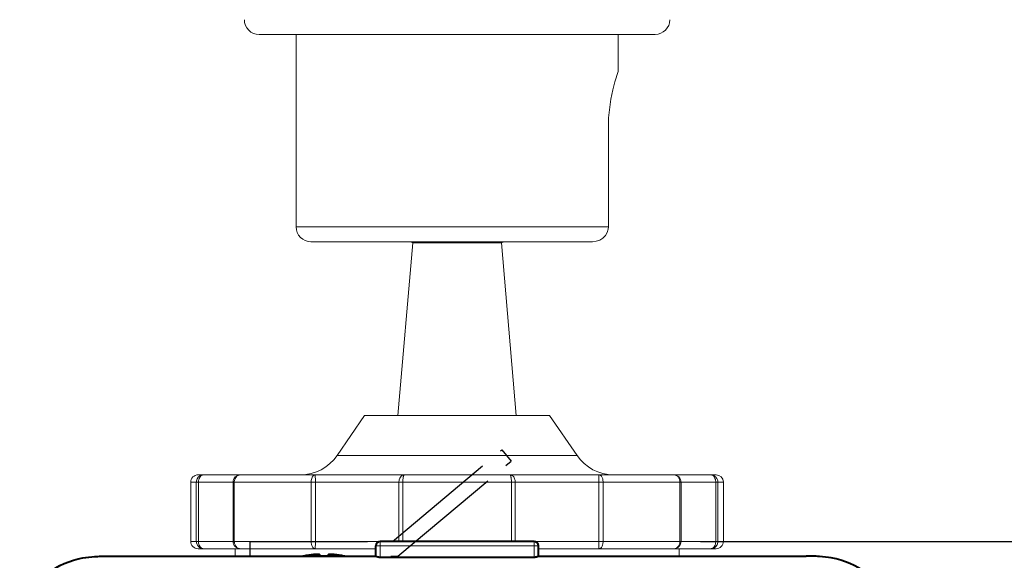
# Model space of a CAD drawing. Units: millimetres. Extents: x 2 to 137, y 131 to 245.
# Drawn here: x 43 to 50, y 210 to 213 of the extents above; entities that cross this region are included whole.
import ezdxf

# ---------------------------------------------------------------- set-up
doc = ezdxf.new("R2010")
doc.units = ezdxf.units.MM
doc.linetypes.add('PHANTOM2', pattern=[31.75, 15.875, -3.175, 3.175, -3.175, 3.175, -3.175])
doc.layers.add('GAIKEI', color=7, linetype='Continuous')
doc.layers.add('SUNPO', color=3, linetype='Continuous')
doc.styles.get("Standard").update_dxf_attribs({"font": 'monotxt.shx', "bigfont": 'bigfont.shx'})
doc.dimstyles.get("Standard").update_dxf_attribs({"dimscale": 0, "dimtxt": 2.5, "dimasz": 2.5, "dimexe": 1.25, "dimexo": 0.625, "dimtad": 1, "dimdec": 8, "dimtxsty": 'Standard', "dimblk": 'OPEN30', "dimcen": 2.5, "dimadec": 8, "dimazin": 2, "dimtfac": 1, "dimtdec": 8, "dimtmove": 0, "dimatfit": 3, "dimldrblk": 'OPEN30', "dimfxl": 1, "dimfrac": 2, "dimarcsym": 0})

# ---------------------------------------------------------------- blocks, each defined once
blk = doc.blocks.new('_Open30')
at = {"color": 0, "linetype": 'ByBlock', "lineweight": -2}
for p, q in [((-1, 0.2679), (0, 0)), ((0, 0), (-1, -0.2679)), ((0, 0), (-1, 0))]:
    blk.add_line(p, q, dxfattribs=at)
blk = doc.blocks.new('*D3')
at = {"layer": 'Defpoints', "color": 0}
for p in [(47.3911, 209.822), (54.9211, 209.8219), (47.3911, 204.122)]:
    blk.add_point(p, dxfattribs=at)
at = {"layer": 'SUNPO', "color": 0, "lineweight": -2}
for p, q in [((54.9211, 212.3219), (54.9211, 214.8219)), ((48.0161, 209.822), (56.1711, 209.8219)), ((54.9211, 204.1219), (54.9211, 209.8219)), ((48.0161, 204.122), (56.1711, 204.1219)), ((54.921, 201.6219), (54.921, 199.1219))]:
    blk.add_line(p, q, dxfattribs=at)
at = {"layer": 'SUNPO', "color": 0, "lineweight": -2, "xscale": 2.5, "yscale": 2.5, "zscale": 2.5}
for p, rotation in [((54.9211, 209.8219), 269.9995230000015), ((54.9211, 204.1219), 89.99952300000146)]:
    blk.add_blockref('_Open30', p, dxfattribs=dict(at, rotation=rotation))
at = {"layer": 'SUNPO', "color": 0, "insert": (53.0461, 206.972), "char_height": 2.5, "attachment_point": 5, "rotation": 89.99952}
blk.add_mtext('57', dxfattribs=at)

msp = doc.modelspace()

# ---------------------------------------------------------------- linework, layer by layer
at = {"layer": 'GAIKEI', "color": 1, "linetype": 'Continuous', "lineweight": 0}
for p, q in [((46.07107903, 211.83955531), (46.67107903, 211.83955531)), ((45.74607903, 210.67200972), (46.99607903, 210.67200972)), ((45.5604833, 210.40205118), (47.18167476, 210.40205118)), ((44.62107903, 210.27200972), (48.12107902, 210.27200972)), ((44.57107903, 210.22200972), (48.17107902, 210.22200972)), ((44.57107903, 209.82201172), (48.17107902, 209.82201172)), ((44.62107903, 209.77201172), (45.82107903, 209.77201172)), ((46.92107903, 209.77201172), (48.12107902, 209.77201172))]:
    msp.add_line(p, q, dxfattribs=at)
at = {"layer": 'GAIKEI', "color": 1, "linetype": 'PHANTOM2', "ltscale": 0.05}
for p, q in [((45.93468201, 209.82201172), (46.67284471, 210.44140377)), ((46.67284471, 210.44140377), (46.73712347, 210.36479933)), ((45.97107903, 209.72201172), (46.73712347, 210.36479933)), ((44.97107903, 209.82201172), (45.93468201, 209.82201172)), ((44.97107903, 209.82201172), (44.97107903, 209.72201172)), ((44.97107903, 209.72201172), (45.97107903, 209.72201172))]:
    msp.add_line(p, q, dxfattribs=at)
at = {"layer": 'GAIKEI', "color": 7, "lineweight": 40, "ltscale": 0.26}
for p, q in [((45.82107903, 209.72201172), (45.82107903, 209.79201172)), ((46.89107903, 209.82201172), (45.85107903, 209.82201172)), ((46.92107903, 209.72201172), (46.92107903, 209.79201172)), ((44.01224523, 209.72201172), (45.82177743, 209.72201172)), ((46.92038063, 209.72201172), (48.72991283, 209.72201172)), ((48.75282433, 209.72197412), (48.72991283, 209.72201172))]:
    msp.add_line(p, q, dxfattribs=at)
at = {"layer": 'GAIKEI', "color": 1, "lineweight": 13, "ltscale": 0.0075}
msp.add_line((46.92107903, 209.79201172), (45.82107903, 209.79201172), dxfattribs=at)
at = {"layer": 'GAIKEI', "color": 1, "lineweight": 13, "ltscale": 0.018975}
for p, q in [((45.85107903, 209.71611082), (45.85107903, 209.82201172)), ((46.89107903, 209.71611072), (46.89107903, 209.82201172))]:
    msp.add_line(p, q, dxfattribs=at)
at = {"layer": 'GAIKEI', "color": 1, "lineweight": 40, "ltscale": 0.00017}
for p, q in [((45.33607903, 209.72269182), (45.33607903, 209.72337272)), ((45.60607903, 209.72269182), (45.60607903, 209.72337272))]:
    msp.add_line(p, q, dxfattribs=at)
at = {"layer": 'GAIKEI', "color": 1, "lineweight": 40, "ltscale": 0.002503}
msp.add_line((45.44107903, 209.73270192), (45.44107903, 209.72269182), dxfattribs=at)
at = {"layer": 'GAIKEI', "color": 1, "lineweight": 40, "ltscale": 0.002502}
msp.add_line((45.50107903, 209.72269182), (45.50107903, 209.73270132), dxfattribs=at)
at = {"layer": 'GAIKEI', "color": 1, "lineweight": 40, "ltscale": 0.26}
msp.add_line((45.85107903, 209.71611082), (46.89107903, 209.71611072), dxfattribs=at)
at = {"layer": 'GAIKEI', "color": 7, "linetype": 'Continuous', "lineweight": 0}
for points in [[(45.03357904, 213.24700971, -0.4142135777), (44.93357903, 213.34700971, -0.4142135777)], [(47.80857903, 213.3470097, -0.4142135215), (47.70857903, 213.24700971, -0.4142135215)], [(45.38357904, 211.84700971, -0.4142135777), (45.28357903, 211.94700971, -0.4142135777)]]:
    msp.add_lwpolyline(points, format="xyb", dxfattribs=at)
for points in [[(47.70857903, 213.24700971), (45.03357903, 213.24700971)], [(45.28357903, 213.24700971), (45.28357903, 211.94700971)], [(47.45857903, 213.24700971), (47.45857903, 212.99700971)], [(47.39370276, 212.62701051), (47.39525703, 212.68347211), (47.39980223, 212.73888384), (47.40982409, 212.80933464), (47.42297929, 212.87346438), (47.43713529, 212.92820678), (47.45857903, 212.99700971)], [(47.39370276, 211.94700971), (47.39370276, 212.62701051)], [(47.28664303, 211.84700971), (47.31181383, 211.84978265), (47.33576809, 211.85806931), (47.35667063, 211.87123651), (47.37389889, 211.88892665), (47.38599196, 211.90963385), (47.39259996, 211.93266038), (47.39370276, 211.94700971)], [(47.28664303, 211.84700971), (45.38357903, 211.84700971)]]:
    msp.add_lwpolyline(points, dxfattribs=at)
at = {"layer": 'GAIKEI', "color": 1, "linetype": 'Continuous', "lineweight": 0}
for points in [[(47.39370276, 211.94700971), (45.28357903, 211.94700971)], [(46.07107903, 211.83955531), (45.97107903, 210.67200972)], [(46.07107903, 211.83955531), (46.05584063, 211.84700971)], [(46.67107903, 211.83955531), (46.68631743, 211.84701171)], [(46.67107903, 211.83955531), (46.77107903, 210.67200972)], [(45.74607903, 210.67200972), (45.5604833, 210.40205118)], [(46.99607903, 210.67200972), (47.18167476, 210.40205118)], [(44.57107903, 209.82201172), (44.57107903, 210.22200972)], [(44.60890863, 209.82201172), (44.60890863, 210.22200972)], [(44.62346757, 209.82201172), (44.62346757, 210.22200972)], [(44.85728503, 209.82201172), (44.85728503, 210.22200972)], [(44.86546383, 209.82201172), (44.86546383, 210.22200972)], [(45.3846125, 209.82201172), (45.3846125, 210.22200972)], [(45.4133561, 209.82201172), (45.4133561, 210.22200972)], [(45.9778905, 209.82201172), (45.9778905, 210.22200972)], [(46.00398516, 209.82201172), (46.00398516, 210.22200972)], [(46.73817289, 209.82201172), (46.73817289, 210.22200972)], [(46.76426756, 209.82201172), (46.76426756, 210.22200972)], [(47.32880196, 209.82201172), (47.32880196, 210.22200972)], [(47.35754543, 209.82201172), (47.35754543, 210.22200972)], [(47.87669423, 209.82201172), (47.87669423, 210.22200972)], [(47.88487303, 209.82201172), (47.88487303, 210.22200972)], [(48.11869049, 210.22200972), (48.11869049, 209.82201172)], [(48.13324942, 210.22200972), (48.13324942, 209.82201172)], [(48.17107902, 209.82201172), (48.17107902, 210.22200972)], [(44.87107903, 209.77201172), (44.87107903, 209.72201172)], [(44.90592197, 209.77202999), (44.90714263, 209.77201172)], [(47.83623609, 209.77202999), (47.83488516, 209.77201172)], [(47.87107903, 209.77201172), (47.87107903, 209.72201172)]]:
    msp.add_lwpolyline(points, dxfattribs=at)
for points in [[(45.56048319, 210.40205104, -0.2469724766), (45.31327065, 210.27200972, -0.2469724766)], [(47.42888744, 210.27200972, -0.2469725322), (47.18167485, 210.40205107, -0.2469725322)], [(44.57107903, 210.22200972, -0.4142135777), (44.62107904, 210.27200972, -0.4142135777)], [(44.60890962, 210.22200972, -0.0084367483), (44.60920296, 210.2268617, -0.0169500072), (44.60961911, 210.23047471, -0.2955008501), (44.64583737, 210.27049656, -0.0378816923), (44.65180011, 210.27158214, -0.0126117142), (44.65542994, 210.27187733, -0.0045766088), (44.65785877, 210.27200972)], [(44.62346602, 210.22200972, -0.0044881081), (44.62363323, 210.22618457, -0.0500935263), (44.62540554, 210.23856764, -0.0708632234), (44.6314679, 210.25407184, -0.0728997549), (44.63911961, 210.26393592, -0.0922229462), (44.64867636, 210.27021117, -0.0620124736), (44.65369437, 210.27159114, -0.0139242979), (44.65576873, 210.27183855, -0.0077041745), (44.65785877, 210.27200972)], [(44.85728503, 210.22200972, -0.4142135777), (44.90728504, 210.27200972, -0.4142135777)], [(44.86546238, 210.22200972, -0.0063094894), (44.86568856, 210.22652205, -0.0644637922), (44.86819933, 210.23979698, -0.1105247187), (44.87934385, 210.25921386, -0.1256910531), (44.89617415, 210.27022896, -0.0558344378), (44.9027767, 210.27165994, -0.0093489387), (44.90502627, 210.27186268, -0.0051818219), (44.90728503, 210.27200972)], [(45.3846114, 210.22200972, -0.0077779543), (45.38482271, 210.22782421, -0.037788773), (45.38631311, 210.23935388, -0.062796806), (45.39141418, 210.25498296, -0.0489282314), (45.39590015, 210.26245202, -0.0462617455), (45.39979402, 210.26676538, -0.0618293411), (45.40453947, 210.27013101, -0.0855793073), (45.40911132, 210.2716584, -0.0184910432), (45.4120133, 210.27200972)], [(45.4120133, 210.27200972, -0.0213580864), (45.41230739, 210.27087195, -0.04161445), (45.41244438, 210.26970997, 0.0093225694), (45.41265756, 210.26580323, -0.0054394471), (45.41280113, 210.26267772, -0.0045868479), (45.41317615, 210.24703874, -0.0030842411), (45.41334496, 210.22826718, -0.0007603874), (45.41335655, 210.22200972)], [(45.9778897, 210.22200972, -0.0049172585), (45.97807099, 210.22626897, -0.0993829897), (45.98404188, 210.24986211, -0.0794702687), (45.9924775, 210.26208267, -0.1013525998), (46.0037859, 210.26992648, -0.0680884608), (46.00993112, 210.27161242, -0.0124629691), (46.01204986, 210.27184596, -0.0068996728), (46.0141821, 210.27200972)], [(46.00398505, 210.22200972, -0.0033579906), (46.00407997, 210.22857643, -0.0244295659), (46.0054982, 210.24821955, -0.015975708), (46.0067662, 210.25632883, -0.0145523521), (46.00783266, 210.26113706, -0.0263033629), (46.00927694, 210.26584513, -0.0453084449), (46.01122754, 210.26993404, -0.0384155947), (46.01171674, 210.27059486, -0.0873049672), (46.01265168, 210.27135081, -0.031574986), (46.01339442, 210.27170796, -0.0170973822), (46.0141821, 210.27200972)], [(46.72797596, 210.27200972, -0.0255184998), (46.72914344, 210.27153977, -0.0433713874), (46.72984685, 210.27113417, -0.0594232722), (46.73044132, 210.27059486, -0.0384155947), (46.73093052, 210.26993404, -0.0236810622), (46.73154492, 210.2688389, -0.0336688457), (46.73288112, 210.26584513, -0.0190279493), (46.73389762, 210.26272212, -0.0126317725), (46.73471307, 210.2595414, -0.0135490691), (46.73568924, 210.25471414, -0.0197092742), (46.7372002, 210.24332395, -0.0179189714), (46.73807809, 210.22857643, -0.0033579906), (46.73817301, 210.22200972)], [(46.72797596, 210.27200972, -0.0103421789), (46.7311701, 210.27174227, -0.0166820497), (46.73327702, 210.27144767, -0.0570420211), (46.73837216, 210.26992648, -0.0949005834), (46.74892768, 210.2628361, -0.0765592409), (46.75714597, 210.25175833, -0.1089818828), (46.76408707, 210.22626897, -0.0049172585), (46.76426836, 210.22200972)], [(47.32880151, 210.22200972, -0.001520775), (47.32884372, 210.23452458, -0.0020630354), (47.32898191, 210.24703874, -0.0047203768), (47.32935693, 210.26267772, -0.0054394471), (47.3295005, 210.26580323, 0.0093225694), (47.32971368, 210.26970997, -0.0545550648), (47.32993764, 210.27125291, -0.0142567863), (47.33014476, 210.27200972)], [(47.33014476, 210.27200972, -0.0184910432), (47.33304674, 210.2716584, -0.0855793073), (47.33761859, 210.27013101, -0.0802527922), (47.34375159, 210.26540981, -0.0535830474), (47.348434, 210.25924304, -0.0535275514), (47.3533142, 210.24870557, -0.0334941766), (47.35584495, 210.23935388, -0.037788773), (47.35733535, 210.22782421, -0.0077779543), (47.35754666, 210.22200972)], [(47.83487303, 210.27200972, -0.4142135726), (47.88487303, 210.22200971, -0.4142135726)], [(47.83487303, 210.27200972, -0.0077691219), (47.8382583, 210.27177175, -0.0203266844), (47.84161254, 210.27134577, -0.0458481667), (47.84705173, 210.26985348, -0.1182922795), (47.86281421, 210.25921386, -0.1057195637), (47.87360522, 210.24086882, -0.0456611643), (47.87601629, 210.231009, -0.0189907802), (47.8764695, 210.22652205, -0.0063094894), (47.87669568, 210.22200972)], [(48.08429929, 210.27200972, -0.0091471832), (48.08915081, 210.27170078, -0.0183862336), (48.09275996, 210.27125653, -0.0484989307), (48.10095581, 210.2690261, -0.2305721572), (48.13082887, 210.23755299, -0.0612962711), (48.1329551, 210.2268617, -0.0084367483), (48.13324844, 210.22200972)], [(48.08429929, 210.27200972, -0.0115466542), (48.08742945, 210.27172914, -0.0186479336), (48.08949008, 210.27141501, -0.0497903961), (48.0934817, 210.27021117, -0.0926986313), (48.10303845, 210.26393592, -0.0680027979), (48.11016051, 210.25497148, -0.0685243236), (48.11622831, 210.24058923, -0.0495846026), (48.11839447, 210.22826775, -0.00898628), (48.11861778, 210.22409799, -0.0022445527), (48.11869204, 210.22200972)], [(48.12107903, 210.27200972, -0.4142135215), (48.17107902, 210.22200972, -0.4142135215)], [(44.62107904, 209.77201172, -0.4142135777), (44.57107903, 209.82201172, -0.4142135777)], [(44.65785877, 209.77201172, -0.0091471831), (44.65300725, 209.77232065, -0.0183862336), (44.6493981, 209.7727649, -0.0484989307), (44.64120225, 209.77499533, -0.2305721572), (44.61132919, 209.80646844, -0.0612962711), (44.60920296, 209.81715973, -0.0084367483), (44.60890962, 209.82201172)], [(44.65785877, 209.77201172, -0.0115466542), (44.65472861, 209.7722923, -0.0186479336), (44.65266797, 209.77260643, -0.0497903961), (44.64867636, 209.77381026, -0.0926986313), (44.63911961, 209.78008552, -0.0680027979), (44.63199755, 209.78904996, -0.0685243236), (44.62592975, 209.8034322, -0.0495846026), (44.62376359, 209.81575369, -0.00898628), (44.62354028, 209.81992344, -0.0022445527), (44.62346602, 209.82201172)], [(44.90728504, 209.77201172, -0.4142135777), (44.85728503, 209.82201172, -0.4142135777)], [(44.90728503, 209.77201172, -0.0077691219), (44.90389976, 209.77224968, -0.0203266844), (44.90054552, 209.77267566, -0.0458481667), (44.89510633, 209.77416795, -0.1182922795), (44.87934385, 209.78480758, -0.1057195637), (44.86855284, 209.80315262, -0.0456611643), (44.86614176, 209.81301244, -0.0189907802), (44.86568856, 209.81749939, -0.0063094894), (44.86546238, 209.82201172)], [(45.4120133, 209.77201172, -0.0184910432), (45.40911132, 209.77236304, -0.0855793073), (45.40453947, 209.77389043, -0.0802527922), (45.39840646, 209.77861162, -0.0535830474), (45.39372406, 209.78477839, -0.0535275514), (45.38884385, 209.79531587, -0.0334941766), (45.38631311, 209.80466755, -0.037788773), (45.38482271, 209.81619723, -0.0077779543), (45.3846114, 209.82201172)], [(45.41335655, 209.82201172, -0.001520775), (45.41331433, 209.80949685, -0.0020630354), (45.41317615, 209.79698269, -0.0047203768), (45.41280113, 209.78134371, -0.005439447), (45.41265756, 209.77821821, 0.0093225694), (45.41244438, 209.77431147, -0.0545550648), (45.41222042, 209.77276852, -0.0142567863), (45.4120133, 209.77201172)], [(47.33014476, 209.77201172, -0.0213580864), (47.32985067, 209.77314949, -0.04161445), (47.32971368, 209.77431147, 0.0093225694), (47.3295005, 209.77821821, -0.0054394471), (47.32935693, 209.78134371, -0.0045868479), (47.32898191, 209.79698269, -0.0030842411), (47.3288131, 209.81575425, -0.0007603874), (47.32880151, 209.82201172)], [(47.35754666, 209.82201172, -0.0077779543), (47.35733535, 209.81619723, -0.037788773), (47.35584495, 209.80466755, -0.062796806), (47.35074388, 209.78903848, -0.0489282314), (47.34625791, 209.78156942, -0.0462617455), (47.34236404, 209.77725606, -0.0618293411), (47.33761859, 209.77389043, -0.0855793073), (47.33304674, 209.77236304, -0.0184910432), (47.33014476, 209.77201172)], [(47.88487303, 209.82201172, -0.4142135726), (47.83487303, 209.77201172, -0.4142135726)], [(47.87669568, 209.82201172, -0.0063094894), (47.8764695, 209.81749939, -0.0644637922), (47.87395873, 209.80422446, -0.1105247187), (47.86281421, 209.78480758, -0.1256910531), (47.84598391, 209.77379248, -0.0558344378), (47.83938136, 209.7723615, -0.0093489387), (47.83713179, 209.77215875, -0.0051818219), (47.83487303, 209.77201172)], [(48.13324844, 209.82201172, -0.0084367483), (48.1329551, 209.81715973, -0.0169500072), (48.13253895, 209.81354673, -0.2955008501), (48.09632069, 209.77352488, -0.0378816923), (48.09035795, 209.77243929, -0.0126117142), (48.08672812, 209.7721441, -0.0045766088), (48.08429929, 209.77201172)], [(48.11869204, 209.82201172, -0.0044881081), (48.11852482, 209.81783687, -0.0500935263), (48.11675251, 209.80545379, -0.0708632234), (48.11069016, 209.78994959, -0.0728997549), (48.10303845, 209.78008552, -0.0922229462), (48.0934817, 209.77381026, -0.0620124736), (48.08846369, 209.7724303, -0.0139242979), (48.08638933, 209.77218288, -0.0077041745), (48.08429929, 209.77201172)], [(48.17107902, 209.82201172, -0.4142135726), (48.12107903, 209.77201172, -0.4142135726)]]:
    msp.add_lwpolyline(points, format="xyb", dxfattribs=at)
at = {"layer": 'GAIKEI', "color": 7, "lineweight": 40, "ltscale": 0.26}
for points in [[(43.41527102, 209.37201172, -0.0067307978), (43.43624845, 209.41162261, -0.2338922618), (43.84223333, 209.71036121, -0.0298983182), (43.92170392, 209.71996583, -0.011593324), (43.96702431, 209.72173182, -0.0045097921), (44.01224527, 209.72201172)], [(49.32688704, 209.37201172, 0.0067301728), (49.30587424, 209.41168997, 0.2340187354), (48.89957819, 209.7104248, 0.0299170328), (48.81995856, 209.71999694, 0.0114567004), (48.77472069, 209.72174161, 0.0044558504), (48.72991279, 209.72201172)]]:
    msp.add_lwpolyline(points, format="xyb", dxfattribs=at)
at = {"layer": 'GAIKEI', "color": 1, "lineweight": 40}
for points in [[(45.44107903, 209.73270187, 0.1755815363), (45.44096495, 209.73300513, 0.0850146629), (45.44070408, 209.73323297, 0.0500833385), (45.44022661, 209.73346945, 0.0369478727), (45.43930131, 209.73374585, 0.0211024683), (45.43791837, 209.73399961, 0.0172301948), (45.43580064, 209.73422623, 0.00999034), (45.43340603, 209.73435768, 0.0089608325), (45.42960152, 209.73442821, 0.0066299626), (45.4253566, 209.73437681, 0.0057404764), (45.42016537, 209.73418595, 0.0094582888), (45.40812359, 209.73337072, 0.0045765167), (45.40107903, 209.73270129)], [(45.54107903, 209.73270187, 0.0112432224), (45.52524374, 209.73401047, 0.0078901322), (45.51694477, 209.7343709, 0.0070077427), (45.51253311, 209.73442791, 0.0091548779), (45.50881766, 209.73435865, 0.018024172), (45.50503734, 209.73409458, 0.0151492409), (45.50359481, 209.7338939, 0.0327832437), (45.50224813, 209.73358071, 0.0351522211), (45.50168856, 209.73336409, 0.0766752636), (45.50127095, 209.73309081, 0.1305315166), (45.50109405, 209.73281429, 0.0631571234), (45.50107903, 209.73270129)], [(45.54107903, 209.73270187, 0.0093886781), (45.52708794, 209.73389678, 0.0072225839), (45.51903162, 209.7343103, 0.0080468122), (45.51319229, 209.73442769, 0.0073671075), (45.50975543, 209.73438997, 0.0137506654), (45.50607455, 209.73419832, 0.0153393484), (45.50406284, 209.7339708, 0.0207720648), (45.50281734, 209.73373648)], [(45.82177743, 209.72201172, -0.0255461986), (45.82211848, 209.72199228, -0.0277039565), (45.82299083, 209.72184288, -0.0133606431), (45.82409783, 209.72156322, -0.0086322976), (45.82613296, 209.72095424, 0.0043098325), (45.83120394, 209.71937036, 0.0129191741), (45.83620268, 209.71800397, 0.0287061592), (45.84400917, 209.71655279, 0.0307077217), (45.85107903, 209.71611082)], [(46.89107903, 209.71611076, 0.0447077308), (46.90150071, 209.71705745, 0.0241786274), (46.90891396, 209.71877918, 0.0044836209), (46.9108548, 209.71934239, 0.004231017), (46.9160067, 209.72095221, -0.0087617356), (46.91805675, 209.72156416, -0.0133443659), (46.91916574, 209.72184324, -0.0275410886), (46.92003896, 209.72199226, -0.0254889974), (46.92038063, 209.72201172)]]:
    msp.add_lwpolyline(points, format="xyb", dxfattribs=at)
at = {"layer": 'GAIKEI', "color": 7, "lineweight": 40, "ltscale": 0.26}
for centre, start, end in [((45.85107903, 209.79201172), 90, 180), ((46.89107903, 209.79201172), 0, 90)]:
    msp.add_arc(centre, 0.03, start, end, dxfattribs=at)
at = {"layer": 'GAIKEI', "color": 1, "lineweight": 40}
for centre, radius, start, end in [((45.47107903, 209.06207382), 0.6749379, 101.538034, 102.102221), ((45.47107203, 209.06211712), 0.6742271, 95.958734, 101.549758), ((45.47107903, 209.06179892), 0.6615735, 87.400949, 92.599051), ((45.47103463, 209.06183242), 0.6745163, 78.450807, 84.03944), ((45.47107903, 209.06207382), 0.6749379, 77.897779, 78.461966)]:
    msp.add_arc(centre, radius, start, end, dxfattribs=at)

# ---------------------------------------------------------------- dimensions: what is measured, and where the dimension line sits
at = {"layer": 'SUNPO'}
dim = msp.add_linear_dim(base=(54.92110276, 209.82194903), p1=(47.39107903, 204.12201172), p2=(47.39107903, 209.82201172), angle=89.999523, text='57', dimstyle='Standard', override={"dimscale": 1}, dxfattribs=at)
dim.commit()
dim.dimension.update_dxf_attribs({"geometry": '*D3', "text_midpoint": (54.92107903, 206.97194903), "dimtype": 128})

doc.saveas('drawing.dxf')
